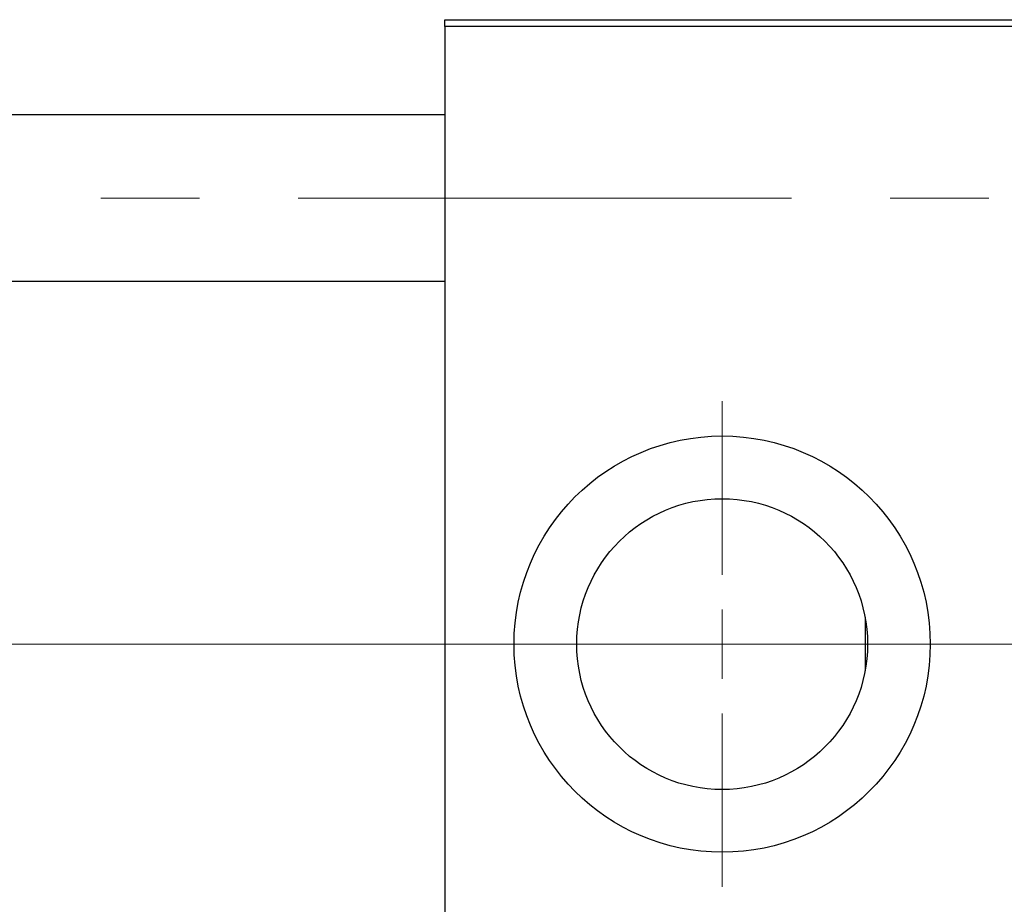
# Model space of a CAD drawing. Units: millimetres. Extents: x 15 to 417, y 5 to 292.
# Drawn here: x 89 to 115, y 231 to 254 of the extents above; entities that cross this region are included whole.
import ezdxf

# ---------------------------------------------------------------- set-up
doc = ezdxf.new("R2010")
doc.units = ezdxf.units.MM
doc.linetypes.add('CENTERX2', pattern=[20.32, 12.7, -2.54, 2.54, -2.54])

# ---------------------------------------------------------------- blocks, each defined once
blk = doc.blocks.new('SW_CENTERMARKSYMBOL_0')
at = {"color": 0, "linetype": 'Continuous', "lineweight": 18}
for p, q in [((0, 1.786), (0, 6.25)), ((0, 0), (0, 0.893)), ((-1.786, 0), (-6.25, 0)), ((0, 0), (-0.893, 0)), ((0, 0), (0, -0.893)), ((0, 0), (0.893, 0)), ((1.786, 0), (6.25, 0)), ((0, -1.786), (0, -6.25))]:
    blk.add_line(p, q, dxfattribs=at)

msp = doc.modelspace()

# ---------------------------------------------------------------- linework, layer by layer
at = {"color": 7, "linetype": 'Continuous', "lineweight": 25}
for p, q in [((100.2257, 253.8814), (100.2257, 254.06)), ((100.2257, 254.06), (121.2971, 254.06)), ((121.2971, 253.8814), (100.2257, 253.8814)), ((100.2257, 253.8814), (100.2257, 222.0957)), ((100.2257, 251.6136), (79.1543, 251.6136)), ((79.1543, 247.3279), (100.2257, 247.3279)), ((111.0471, 238.6793), (111.0471, 237.2979))]:
    msp.add_line(p, q, dxfattribs=at)
at = {"color": 7, "linetype": 'CENTERX2', "lineweight": 18}
for p, q in [((129.4777, 249.4707), (63.94, 249.4707)), ((102.2257, 237.9886), (79.1543, 237.9886)), ((93.0829, 237.9886), (79.1543, 237.9886)), ((130.2614, 237.9886), (91.0829, 237.9886)), ((128.2614, 237.9886), (93.0829, 237.9886))]:
    msp.add_line(p, q, dxfattribs=at)
at = {"color": 7, "linetype": 'Continuous', "lineweight": 25}
for radius in [5.3571, 3.7429]:
    msp.add_circle((107.3686, 237.9886), radius, dxfattribs=at)

# ---------------------------------------------------------------- block references
at = {"color": 7, "linetype": 'Continuous', "lineweight": 0}
msp.add_blockref('SW_CENTERMARKSYMBOL_0', (107.3686, 237.9886), dxfattribs=at)

doc.saveas('drawing.dxf')
